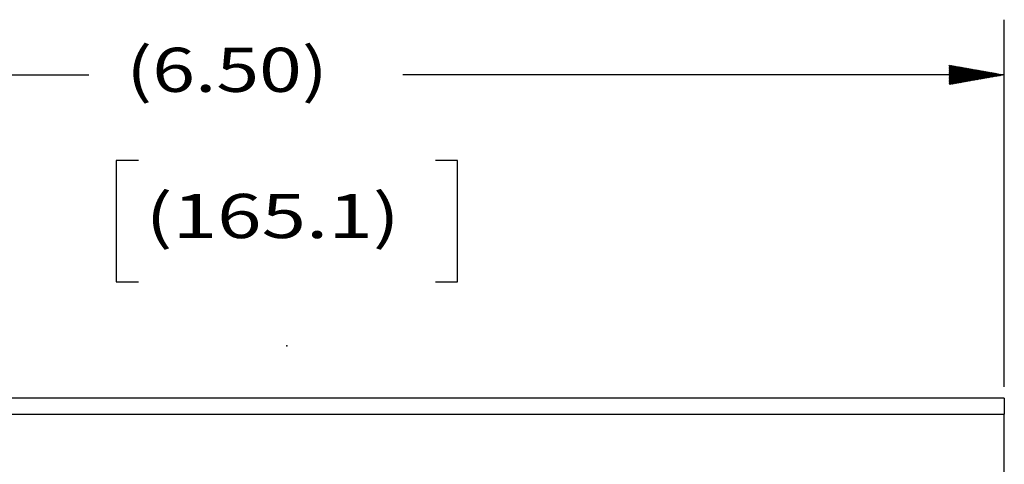
# Model space of a CAD drawing. Units: inches. Extents: x 0 to 21.9, y 0 to 16.9.
# Drawn here: x 10.8 to 13, y 12.7 to 13.8 of the extents above; entities that cross this region are included whole.
import ezdxf
from ezdxf.lldxf.tags import DXFTag

# ---------------------------------------------------------------- set-up
doc = ezdxf.new("R2010")
doc.units = ezdxf.units.IN
doc.header["$MEASUREMENT"] = 0
doc.layers.add('61', color=7, linetype='CONTINUOUS', true_color=0xffffff)
doc.layers.add('TOP', color=7, linetype='CONTINUOUS', true_color=0xffffff)
doc.styles.add('blockfont', font='simplex.shx')
tags = doc.linetypes.add('DASHED', pattern=[25.72, 12.86, -12.86]).pattern_tags.tags
tags[6:7] = [DXFTag(74, 4), DXFTag(75, 0), DXFTag(340, '0'), DXFTag(46, 0.0), DXFTag(50, 0.0), DXFTag(44, 0.0), DXFTag(45, 0.0)]
tags[4:5] = [DXFTag(74, 4), DXFTag(75, 0), DXFTag(340, '0'), DXFTag(46, 0.0), DXFTag(50, 0.0), DXFTag(44, 0.0), DXFTag(45, 0.0)]

msp = doc.modelspace()

# ---------------------------------------------------------------- hatches: boundary and pattern name
at = {"layer": 'TOP', "linetype": 'Continuous'}
h = msp.add_hatch(dxfattribs=at)
h.set_pattern_fill('ANSI31', color=27, scale=0.001, angle=45, style=0, pattern_type=0)
h.set_pattern_definition([(45, (-0.2981019, -1.0511106), (-0.00070710678, 0.00070710678), [])])
h.paths.add_polyline_path([(13.0412, 13.6269), (12.9162, 13.6048), (12.9162, 13.6489)], flags=0)

# ---------------------------------------------------------------- linework, layer by layer
at = {"layer": '61', "color": 152, "linetype": 'Continuous'}
msp.add_line((13.0412, 12.9203), (13.0412, 13.7519), dxfattribs=at)
at = {"layer": '61', "color": 27, "linetype": 'Continuous'}
for p, q in [((9.7912, 13.6269), (10.9673, 13.6269)), ((13.0412, 13.6269), (11.6785, 13.6269))]:
    msp.add_line(p, q, dxfattribs=at)
at = {"layer": '61', "color": 23, "linetype": 'Continuous'}
for p, q in [((11.0298, 13.4331), (11.0298, 13.1581)), ((11.0798, 13.4331), (11.0298, 13.4331)), ((11.8026, 13.4331), (11.7526, 13.4331)), ((11.8026, 13.1581), (11.8026, 13.4331)), ((11.0298, 13.1581), (11.0798, 13.1581)), ((11.7526, 13.1581), (11.8026, 13.1581))]:
    msp.add_line(p, q, dxfattribs=at)
at = {"layer": '61', "color": 252, "linetype": 'Continuous'}
for p, q in [((12.9962, 12.8941), (9.8362, 12.8941)), ((13.0412, 12.8941), (12.9962, 12.8941)), ((13.0412, 12.8941), (12.9962, 12.8941)), ((13.0412, 12.8941), (13.0412, 12.8578)), ((13.0412, 12.8702), (13.0412, 12.8702)), ((9.7912, 12.8578), (13.0412, 12.8578)), ((13.0412, 12.6403), (13.0412, 12.8578))]:
    msp.add_line(p, q, dxfattribs=at)
at = {"layer": '61', "color": 253, "linetype": 'DASHED'}
msp.add_point((11.4162, 13.013), dxfattribs=at)

# ---------------------------------------------------------------- texts
at = {"layer": 'TOP', "color": 23, "linetype": 'Continuous', "char_height": 0.1, "attachment_point": 7, "line_spacing_factor": 0.903614, "style": 'blockfont'}
for s, insert, width in [('\\W01.278;\\fsimplex.shx,bigfont.shx;(6.50)', (11.0523, 13.5883), 0.58625), ('\\W01.330;\\fsimplex.shx,bigfont.shx;(165.1)', (11.096, 13.2571), 0.685312)]:
    msp.add_mtext(s, dxfattribs=dict(at, insert=insert, width=width))

doc.saveas('drawing.dxf')
